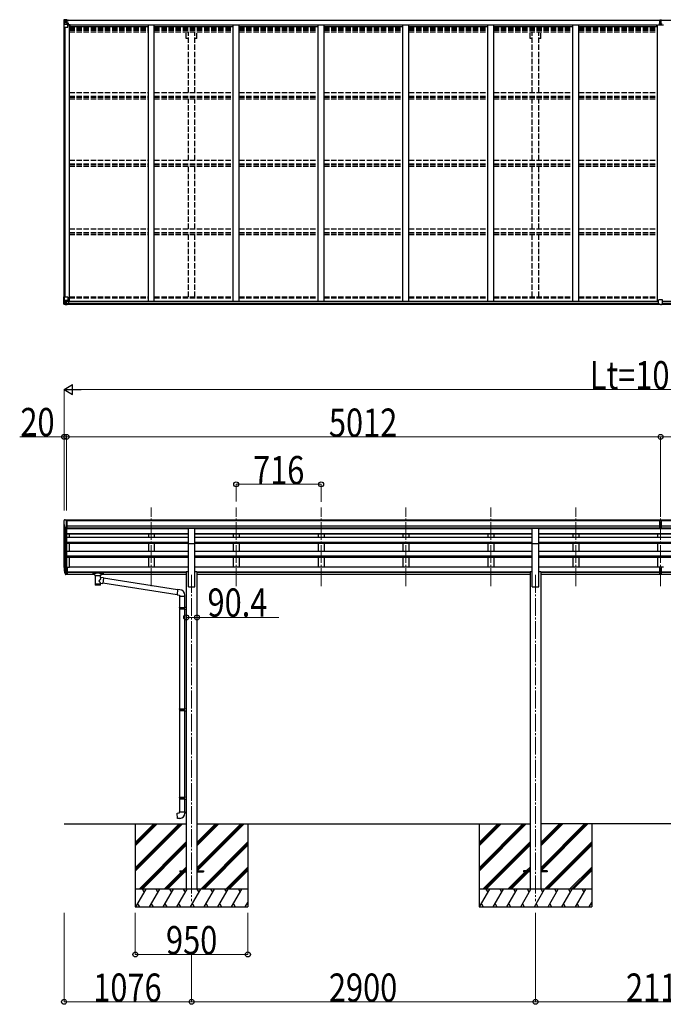
# Model space of a CAD drawing. Units: millimetres. Extents: x 0 to 79895, y 0 to 56430.
# Drawn here: x 9329 to 14758, y 42123 to 50426 of the extents above; entities that cross this region are included whole.
import ezdxf

# ---------------------------------------------------------------- set-up
doc = ezdxf.new("R2010")
doc.units = ezdxf.units.MM
doc.linetypes.add('YCENTER_1', pattern=[13, 10, -1, 1, -1])
doc.linetypes.add('YHIDDEN_1', pattern=[4, 3, -1])
for name, color, linetype, lineweight in [('YKK_12', 2, 'Continuous', 13), ('YKK_13', 4, 'Continuous', 30), ('YKK_A1', 4, 'Continuous', 30), ('YKK_D', 6, 'Continuous', 13)]:
    doc.layers.add(name, color=color, linetype=linetype, lineweight=lineweight)
doc.styles.add('text-b', font='extslim2.shx', dxfattribs={"width": 0.8, "bigfont": 'extfont2.shx'})

msp = doc.modelspace()

# ---------------------------------------------------------------- linework, layer by layer
at = {"layer": 'YKK_12', "linetype": 'YCENTER_1', "ltscale": 15}
for p, q in [((10439.5, 45650.4), (10439.5, 46312.9)), ((11155.5, 45650.4), (11155.5, 46312.9)), ((11871.5, 45650.4), (11871.5, 46312.9)), ((12587.5, 45650.4), (12587.5, 46312.9)), ((13303.5, 45650.4), (13303.5, 46312.9)), ((14019.5, 45650.4), (14019.5, 46312.9)), ((14735.5, 45650.4), (14735.5, 46312.9)), ((10779.5, 45744.2), (10779.5, 42994.2)), ((13679.5, 45744.2), (13679.5, 42994.2))]:
    msp.add_line(p, q, dxfattribs=at)
at = {"layer": 'YKK_13', "linetype": 'Continuous'}
for p, q in [((9701.5, 50423.8), (9701.5, 50423.7)), ((9701.5, 50423.7), (9701.5, 50363.1)), ((9702.4, 50424.8), (9711.5, 50425.3)), ((9702.4, 50424.8), (9702.4, 50424.8)), ((9702.4, 50424.7), (9702.4, 50424.8)), ((9711.4, 50425.1), (9703.4, 50424.7)), ((9704.3, 50423.7), (9704.3, 50423.6)), ((9704.3, 50363.1), (9704.3, 50423.6)), ((9704.9, 50389.9), (9709, 50402)), ((9708.3, 50420.3), (9705.5, 50423.9)), ((9709.1, 50416.8), (9711.5, 50416.8)), ((9709.1, 50403.3), (9709.1, 50416.8)), ((9711.5, 50403.2), (9709.1, 50403.3)), ((9711.5, 50425.3), (9723.5, 50426.1)), ((9723.5, 50425.9), (9711.5, 50425.2)), ((9711.5, 50416.8), (9723.5, 50416.8)), ((9711.5, 50403.3), (9723.5, 50403.3)), ((9711.5, 50403.2), (9711.5, 50403.3)), ((9714.1, 50410.6), (9714.1, 50411.5)), ((9714.1, 50411.5), (9715, 50411.5)), ((9715, 50410.6), (9714.1, 50410.6)), ((9716, 50412.5), (9716, 50413.5)), ((9716, 50413.5), (9716.9, 50413.5)), ((9716, 50408.7), (9716, 50409.6)), ((9716.9, 50408.7), (9716, 50408.7)), ((9716.9, 50413.5), (9716.9, 50412.5)), ((9716.9, 50409.6), (9716.9, 50408.7)), ((9717.9, 50411.5), (9718.9, 50411.5)), ((9718.9, 50410.6), (9717.9, 50410.6)), ((9718.9, 50411.5), (9718.9, 50410.6)), ((9722.5, 50416.8), (9723.5, 50416.8)), ((9730, 50426.4), (9723.5, 50426.1)), ((9723.5, 50400), (9723.5, 50426.1)), ((9723.5, 50425.2), (9730, 50425.6)), ((9725, 50420.3), (9723.5, 50420.3)), ((9725, 50416.8), (9723.5, 50416.8)), ((9725, 50403.3), (9723.5, 50403.3)), ((9724.3, 50399.7), (9734.6, 50398)), ((9724.3, 50399.1), (9724.3, 50399.7)), ((9730, 50425), (9725, 50425)), ((9725, 50425), (9725, 50399.6)), ((9730, 50424.6), (9725, 50424.6)), ((9725.5, 50420), (9725, 50420)), ((9729, 50415.1), (9725, 50415.1)), ((9729, 50406.8), (9725, 50406.8)), ((9725.1, 50418.7), (9729, 50418.7)), ((9733.5, 50421), (9725.5, 50421)), ((9725.5, 50421), (9725.5, 50419.1)), ((9733.5, 50421), (9725.5, 50421)), ((9725.5, 50420), (9733.5, 50420)), ((9725.5, 50418.9), (9725.5, 50419.1)), ((9725.5, 50419.1), (9725.5, 50419.1)), ((9735.5, 50419.1), (9725.5, 50419.1)), ((9740.5, 50419), (9725.5, 50418.9)), ((9725.5, 50418.9), (9725.5, 50418.9)), ((9729, 50398.9), (9729, 50418.9)), ((9730, 50425.6), (9730, 50426.4)), ((9730, 50425), (9730, 50425.6)), ((9730, 50425), (9730, 50424.6)), ((9730, 50424.6), (9730, 50423.8)), ((9733.5, 50420), (9733.5, 50421.8)), ((9735, 50424.3), (9735, 50423.8)), ((9735.3, 50424.3), (9735, 50424.3)), ((9735.3, 50424.3), (9737, 50423.8)), ((9735.5, 50420.8), (9740.5, 50420.8)), ((9735.5, 50419.1), (9735.5, 50420.8)), ((9735.5, 50419.1), (9741.5, 50419.2)), ((9735.5, 50419.1), (9735.5, 50419.1)), ((9740.5, 50421.8), (9740.5, 50420.8)), ((9740.5, 50420.8), (9741.5, 50420.8)), ((9741.5, 50420.8), (9741.5, 50421.8)), ((9741.5, 50420.8), (9741.5, 50419.2)), ((9741.5, 50419.1), (9741.5, 50419.2)), ((9701.5, 50363.1), (9704.3, 50363.1)), ((9704.3, 50363.1), (9734.5, 50363.1)), ((9704.9, 50389.9), (9711.5, 50389.7)), ((9711.5, 50389.7), (9735.5, 50389.7)), ((9734.6, 50397.4), (9724.3, 50399.1)), ((9734.6, 50398), (9734.6, 50397.4)), ((9734.9, 50398), (9739, 50397.9)), ((9735.5, 50364.1), (9735.5, 50397.1)), ((9739, 50396.2), (9735.5, 50396.2)), ((9740, 50386.1), (9735.5, 50386.1)), ((9756, 50382.7), (9735.5, 50382.7)), ((9739, 50397.9), (9739, 50396.2)), ((9740, 50397.9), (9739, 50397.9)), ((9739, 50396.2), (9740, 50396.2)), ((9740, 50382.7), (9740, 50397.9)), ((9701.5, 48088), (9734.5, 48088)), ((9701.5, 48027.2), (9701.5, 48088)), ((9704.3, 48088), (9704.3, 48027.4)), ((9735.5, 48087), (9735.5, 48053.9)), ((9702.4, 48026.3), (9702.4, 48026.2)), ((9702.4, 48026.2), (9711.5, 48025.7)), ((9711.4, 48025.9), (9703.4, 48026.3)), ((9704.3, 48027.3), (9704.3, 48027.4)), ((9704.9, 48061.1), (9711.5, 48061.3)), ((9704.9, 48061.1), (9709, 48049)), ((9708.3, 48030.7), (9705.5, 48027.1)), ((9711.5, 48047.8), (9709.1, 48047.7)), ((9709.1, 48047.7), (9709.1, 48034.3)), ((9709.1, 48034.3), (9711.5, 48034.2)), ((9711.5, 48061.3), (9735.5, 48061.3)), ((9711.5, 48047.8), (9711.5, 48047.8)), ((9723.5, 48047.8), (9711.5, 48047.8)), ((9711.5, 48034.2), (9723.5, 48034.2)), ((9723.5, 48025.1), (9711.5, 48025.9)), ((9711.5, 48025.7), (9730, 48024.6)), ((9714.1, 48039.5), (9714.1, 48040.4)), ((9714.1, 48040.4), (9715, 48040.4)), ((9715, 48039.5), (9714.1, 48039.5)), ((9716, 48042.4), (9716.9, 48042.4)), ((9716, 48041.4), (9716, 48042.4)), ((9716, 48037.6), (9716, 48038.5)), ((9716.9, 48037.6), (9716, 48037.6)), ((9716.9, 48042.4), (9716.9, 48041.4)), ((9716.9, 48038.5), (9716.9, 48037.6)), ((9717.9, 48040.4), (9718.9, 48040.4)), ((9718.9, 48039.5), (9717.9, 48039.5)), ((9718.9, 48040.4), (9718.9, 48039.5)), ((9723.5, 48051.7), (9730, 48051.7)), ((9723.5, 48051.7), (9723.5, 48025)), ((9734.6, 48053.6), (9724.3, 48051.9)), ((9724.3, 48051.9), (9724.3, 48051.7)), ((9727, 48051.7), (9734.6, 48053)), ((9730, 48051.7), (9739, 48051.7)), ((9740, 48030.5), (9730, 48030.5)), ((9730, 48024.6), (9730, 48030.5)), ((9739, 48029.9), (9730, 48029.9)), ((9734.6, 48053), (9734.6, 48053.6)), ((9740, 48050.8), (9740, 48030.6)), ((9740, 48030.6), (9740, 48030.5))]:
    msp.add_line(p, q, dxfattribs=at)
at = {"layer": 'YKK_13'}
for p, q in [((14729, 50425.5), (14733.8, 50425.8)), ((14729, 50422.5), (14729, 50425.5)), ((14734, 50422.8), (14729, 50422.5)), ((14729, 50421), (14729, 50422.5)), ((14730, 50420), (14734, 50420)), ((14730, 50418.2), (14730, 50420)), ((14730, 50418.2), (14734, 50418.1)), ((14730, 50414.6), (14730, 50418.2)), ((14730, 50414.6), (14734, 50414.5)), ((14730, 50406.4), (14730, 50414.6)), ((14730, 50406.4), (14734, 50406.3)), ((14730, 50394.5), (14730, 50406.4)), ((14733.8, 50425.8), (14735.5, 50425.9)), ((14735.5, 50422.9), (14734, 50422.8)), ((14734, 50420), (14734, 50422.8)), ((14734, 50420), (14734, 50409.3)), ((14734, 50409.3), (14737, 50409.3)), ((14734, 50402.3), (14734, 50409.3)), ((14734, 50402.3), (14737, 50402.3)), ((14734, 50392.6), (14734, 50402.3)), ((14735.5, 50425.9), (14742, 50425.5)), ((14735.5, 50425.9), (14735.5, 50422.9)), ((14742, 50422.5), (14735.5, 50422.9)), ((14737, 50420), (14741, 50420)), ((14737, 50420), (14737, 50409.3)), ((14737, 50418.1), (14741, 50418.1)), ((14737, 50414.5), (14741, 50414.5)), ((14737, 50402.3), (14737, 50409.3)), ((14737, 50406.3), (14741, 50406.3)), ((14737, 50392.6), (14737, 50402.3)), ((14741, 50418.1), (14741, 50420)), ((14741, 50414.5), (14741, 50418.1)), ((14741, 50406.3), (14741, 50414.5)), ((14741, 50394.5), (14741, 50406.3)), ((14742, 50425.5), (14742, 50422.5)), ((14742, 50421), (14742, 50422.5)), ((14727, 50394.5), (14734, 50394.5)), ((14727, 50394), (14727, 50394.5)), ((14734, 50394), (14727, 50394)), ((14727, 50393.1), (14727, 50394)), ((14727, 50393.1), (14734, 50393)), ((14727, 50392.6), (14727, 50393.1)), ((14734, 50392.5), (14727, 50392.6)), ((14727, 50381.7), (14727, 50392.6)), ((14734, 50392.6), (14737, 50392.6)), ((14734, 50385.5), (14734, 50392.6)), ((14734, 50385.5), (14737, 50385.5)), ((14734, 50385.5), (14734, 50381.7)), ((14737, 50394.5), (14744, 50394.5)), ((14744, 50394), (14737, 50394)), ((14737, 50393), (14744, 50393.1)), ((14737, 50385.5), (14737, 50392.6)), ((14744, 50392.6), (14737, 50392.5)), ((14737, 50385.5), (14737, 50381.7)), ((14744, 50394.5), (14744, 50394)), ((14744, 50393.1), (14744, 50394)), ((14744, 50393.1), (14744, 50392.6)), ((14744, 50381.7), (14744, 50392.6)), ((14719, 48029.7), (14719, 48062)), ((14719, 48029.7), (14719, 48029.7)), ((14751, 48063), (14720, 48063)), ((14729, 48028.9), (14720, 48029)), ((14729, 48023.9), (14729, 48028.9)), ((14735.5, 48023.5), (14729, 48023.9)), ((14735.5, 48023.5), (14742, 48023.9)), ((14742, 48028.9), (14751, 48029)), ((14742, 48023.9), (14742, 48028.9)), ((14752, 48029.7), (14752, 48062)), ((14752, 48029.7), (14752, 48029.7)), ((14719, 46209.7), (14737, 46209.9)), ((14719, 46201.9), (14719, 46209.7)), ((14719, 46201.9), (14729, 46201.9)), ((14729, 46138.2), (14729, 46203.6)), ((14735.5, 46201.1), (14729, 46201.5)), ((14729, 46199.9), (14742, 46199.9)), ((14742, 46201.4), (14735.5, 46201.1)), ((14737, 46209.9), (14752, 46209.7)), ((14742, 46138.2), (14742, 46203.5)), ((14742, 46201.9), (14752, 46202)), ((14752, 46202), (14752, 46209.7)), ((10752, 46140), (10807, 46140)), ((10752, 46008), (10752, 46140)), ((10807, 46008), (10807, 46140)), ((13652, 46140), (13707, 46140)), ((13652, 46008), (13652, 46140)), ((13707, 46008), (13707, 46140)), ((14729, 46158.4), (14735.5, 46158.2)), ((14732.2, 46157.2), (14729, 46157.3)), ((14729, 46139.3), (14735.5, 46138.9)), ((14735.5, 46137.8), (14729, 46138.2)), ((14735.5, 46157.1), (14732.2, 46157.2)), ((14735.5, 46158.2), (14742, 46158.4)), ((14738.7, 46157.2), (14735.5, 46157.1)), ((14735.5, 46138.9), (14742, 46139.3)), ((14742, 46138.2), (14735.5, 46137.8)), ((14742, 46157.3), (14738.7, 46157.2)), ((10752, 46008), (10807, 46008)), ((13652, 46008), (13707, 46008)), ((9705.9, 45783.4), (9716, 45764.3)), ((9717, 45765.5), (9707.3, 45783.9)), ((9708.4, 45766.6), (9716, 45749.1)), ((9723.5, 45764.8), (9718.3, 45764.8)), ((9723.5, 45762.8), (9718.6, 45762.8)), ((9723.5, 45809.5), (9723.5, 45747.6)), ((9730, 45809.5), (9723.5, 45809.5)), ((9730, 45771.2), (9723.5, 45771.2)), ((9730, 45765.8), (9723.5, 45765.8)), ((9730, 45809.5), (9730, 45748.4)), ((9945, 45762.9), (9945.1, 45763)), ((9945, 45762.7), (9945, 45762.9)), ((9945, 45762.7), (9945, 45751.9)), ((9945, 45762.5), (9945, 45761)), ((9945, 45751.9), (9945, 45751.7)), ((9945, 45751.7), (9945.1, 45751.6)), ((9945.1, 45763), (9945.2, 45763.1)), ((9945.1, 45751.6), (9945.2, 45751.5)), ((9945.2, 45763.1), (9945.3, 45763.2)), ((9945.2, 45751.5), (9945.3, 45751.5)), ((9945.3, 45763.2), (9945.4, 45763.2)), ((9945.3, 45751.5), (9945.4, 45751.4)), ((9945.4, 45763.2), (9945.7, 45763.3)), ((9945.4, 45751.4), (9945.7, 45751.3)), ((9945.7, 45763.3), (9946.2, 45763.3)), ((9945.7, 45751.3), (9946.2, 45751.3)), ((9946.2, 45763.3), (9946.7, 45763.4)), ((9946.2, 45751.3), (9946.7, 45751.3)), ((9946.7, 45763.4), (9947, 45763.4)), ((9946.7, 45751.3), (9947, 45751.3)), ((9947, 45763.4), (10030, 45763.4)), ((9947, 45761.2), (10030, 45761.2)), ((9947, 45751.3), (9961.5, 45751.3)), ((9961.5, 45744.5), (9961.5, 45754.7)), ((10015.5, 45744.5), (10015.5, 45754.7)), ((10015.5, 45751.3), (10030, 45751.3)), ((10030, 45763.4), (10030.3, 45763.4)), ((10030, 45751.3), (10030.3, 45751.3)), ((10030.3, 45763.4), (10030.8, 45763.3)), ((10030.3, 45751.3), (10030.8, 45751.3)), ((10030.8, 45763.3), (10031.3, 45763.3)), ((10030.8, 45751.3), (10031.3, 45751.4)), ((10031.3, 45763.3), (10031.6, 45763.2)), ((10031.3, 45751.4), (10031.6, 45751.4)), ((10031.6, 45763.2), (10031.8, 45763.1)), ((10031.6, 45751.4), (10031.8, 45751.5)), ((10031.8, 45763.1), (10031.9, 45763)), ((10031.8, 45751.5), (10031.9, 45751.7)), ((10031.9, 45763), (10032, 45762.8)), ((10031.9, 45751.7), (10032, 45751.9)), ((10032, 45762.8), (10032, 45762.7)), ((10032, 45762.7), (10032, 45751.9)), ((10032, 45751.9), (10032, 45751.9)), ((14729, 45771.2), (14729, 45808.6)), ((14729, 45771.2), (14742, 45771.2)), ((14729, 45748.9), (14729, 45771.2)), ((14729, 45765.8), (14742, 45765.8)), ((14729, 45750), (14735.5, 45749.6)), ((14735.5, 45749.6), (14742, 45750)), ((14742, 45771.2), (14742, 45808.6)), ((14742, 45748.9), (14742, 45771.2)), ((9723.5, 45747.6), (9718.6, 45747.6)), ((9730, 45748.4), (9723.5, 45748.4)), ((9961.5, 45744.5), (9961.5, 45744.2)), ((9961.5, 45744.2), (9961.7, 45743.2)), ((9961.7, 45743.2), (9962.2, 45742.3)), ((9962.2, 45742.3), (9963, 45741.5)), ((9963, 45741.5), (9964.2, 45740.7)), ((9964.2, 45740.7), (9965.6, 45740)), ((9965.6, 45740), (9965.5, 45659.7)), ((10011.4, 45740), (10011.6, 45740.1)), ((10011.4, 45722.4), (10011.4, 45740)), ((10036.6, 45718.5), (10011.4, 45722.4)), ((10011.4, 45659.7), (10011.4, 45676.3)), ((10011.4, 45676.1), (10029.6, 45673.2)), ((10011.6, 45740.1), (10013, 45740.8)), ((10013, 45740.8), (10014.1, 45741.7)), ((10014.1, 45741.7), (10014.8, 45742.5)), ((10014.8, 45742.5), (10015.3, 45743.4)), ((10015.3, 45743.4), (10015.5, 45744.3)), ((10036.6, 45718.5), (10029.6, 45673.2)), ((10656.5, 45577.8), (10029.8, 45675)), ((10660.2, 45619.7), (10036.3, 45716.5)), ((14735.5, 45748.5), (14729, 45748.9)), ((14742, 45748.9), (14735.5, 45748.5)), ((10660.3, 45621.7), (10656.3, 45575.9)), ((10681.2, 45619.9), (10660.3, 45621.7)), ((10656.3, 45575.9), (10676.3, 45574.1)), ((10676.3, 45574.1), (10676.3, 45564.1)), ((10676.3, 45564.1), (10722.3, 45564.1)), ((10678.3, 45564.1), (10678.3, 45470.1)), ((10720.3, 45564.1), (10720.3, 45472.7)), ((10722.3, 45564.1), (10722.3, 45575)), ((10676.3, 45468.1), (10677.3, 45470.1)), ((10676.3, 45468.1), (10720.3, 45468.1)), ((10676.3, 45468.1), (10676.3, 45460.1)), ((10676.3, 45460.1), (10720.3, 45460.1)), ((10676.3, 45460.1), (10677.3, 45458.1)), ((10677.3, 45470.1), (10720.3, 45470.1)), ((10677.3, 45458.1), (10720.3, 45458.1)), ((10678.3, 45458.1), (10678.3, 44613.9)), ((10715.8, 45468.1), (10715.4, 45470.1)), ((10715.8, 45460.1), (10715.4, 45458.1)), ((10715.8, 45468.1), (10715.8, 45460.1)), ((10718.3, 45472.6), (10734.3, 45473.1)), ((10718.3, 45470.6), (10718.3, 45472.6)), ((10718.3, 45470.6), (10720.3, 45470.6)), ((10718.3, 45457.6), (10720.3, 45457.6)), ((10718.3, 45455.6), (10718.3, 45457.6)), ((10718.3, 45455.6), (10734.3, 45455.2)), ((10720.3, 45457.6), (10720.3, 45470.6)), ((10720.3, 45455.6), (10720.3, 44616.5)), ((10734.3, 45473.1), (10734.3, 45455.2)), ((10676.3, 44611.9), (10677.3, 44613.9)), ((10676.3, 44611.9), (10720.3, 44611.9)), ((10676.3, 44611.9), (10676.3, 44603.9)), ((10676.3, 44603.9), (10720.3, 44603.9)), ((10676.3, 44603.9), (10677.3, 44601.9)), ((10677.3, 44613.9), (10720.3, 44613.9)), ((10677.3, 44601.9), (10720.3, 44601.9)), ((10678.3, 44601.9), (10678.3, 43868.8)), ((10715.8, 44611.9), (10715.4, 44613.9)), ((10715.8, 44603.9), (10715.4, 44601.9)), ((10715.8, 44611.9), (10715.8, 44603.9)), ((10718.3, 44616.4), (10734.3, 44616.9)), ((10718.3, 44614.4), (10718.3, 44616.4)), ((10718.3, 44614.4), (10720.3, 44614.4)), ((10718.3, 44601.4), (10720.3, 44601.4)), ((10718.3, 44599.4), (10718.3, 44601.4)), ((10718.3, 44599.4), (10734.3, 44599)), ((10720.3, 44601.4), (10720.3, 44614.4)), ((10720.3, 44599.4), (10720.3, 43871.3)), ((10734.3, 44616.9), (10734.3, 44599)), ((10676.3, 43866.8), (10677.3, 43868.8)), ((10676.3, 43866.8), (10720.3, 43866.8)), ((10676.3, 43866.8), (10676.3, 43858.8)), ((10676.3, 43858.8), (10720.3, 43858.8)), ((10676.3, 43858.8), (10677.3, 43856.8)), ((10677.3, 43868.8), (10720.3, 43868.8)), ((10677.3, 43856.8), (10720.3, 43856.8)), ((10678.3, 43856.8), (10678.3, 43746.8)), ((10715.8, 43866.8), (10715.4, 43868.8)), ((10715.8, 43858.8), (10715.4, 43856.8)), ((10715.8, 43866.8), (10715.8, 43858.8)), ((10718.3, 43871.3), (10734.3, 43871.7)), ((10718.3, 43869.3), (10718.3, 43871.3)), ((10718.3, 43869.3), (10720.3, 43869.3)), ((10718.3, 43856.3), (10720.3, 43856.3)), ((10718.3, 43854.3), (10718.3, 43856.3)), ((10718.3, 43854.3), (10734.3, 43853.8)), ((10720.3, 43856.3), (10720.3, 43869.3)), ((10720.3, 43854.2), (10720.3, 43746.8)), ((10734.3, 43871.7), (10734.3, 43853.8)), ((10656.3, 43735), (10676.3, 43736.8)), ((10660.3, 43689.2), (10656.3, 43735)), ((10681.2, 43691), (10660.3, 43689.2)), ((10676.3, 43746.8), (10722.3, 43746.8)), ((10676.3, 43736.8), (10676.3, 43746.8)), ((10722.3, 43746.8), (10722.3, 43735.9)), ((10679.5, 43248.7), (10679.5, 43239.7)), ((10679.5, 43248.7), (10734.3, 43248.7)), ((10679.5, 43239.7), (10734.3, 43239.7)), ((10824.7, 43248.7), (10879.5, 43248.7)), ((10824.7, 43239.7), (10879.5, 43239.7)), ((10879.5, 43248.7), (10879.5, 43239.7)), ((13579.5, 43248.7), (13579.5, 43239.7)), ((13634.3, 43248.7), (13579.5, 43248.7)), ((13634.3, 43239.7), (13579.5, 43239.7)), ((13779.5, 43248.7), (13724.7, 43248.7)), ((13779.5, 43239.7), (13724.7, 43239.7)), ((13779.5, 43248.7), (13779.5, 43239.7))]:
    msp.add_line(p, q, dxfattribs=at)
at = {"layer": 'YKK_13', "linetype": 'Continuous', "ltscale": 0.5}
for p, q in [((9701.5, 46200.5), (9701.5, 46199.9)), ((9708.4, 46209.3), (9704.3, 46203.5)), ((9711.5, 46209.9), (9709.1, 46209.8)), ((9711.5, 46209.9), (9730, 46209.9)), ((9723.5, 46136.9), (9723.5, 46209.9)), ((9730, 46209.9), (9740, 46209.8)), ((9730, 46137.9), (9730, 46209.9)), ((9740, 46208.3), (9740, 46209.8)), ((9715.8, 46138.7), (9706.6, 46154.8)), ((9723.5, 46136.9), (9718.3, 46137.2)), ((9730, 46137.9), (9723.5, 46137.9))]:
    msp.add_line(p, q, dxfattribs=at)
at = {"layer": 'YKK_13', "linetype": 'Continuous'}
for centre in [(9716.5, 50411.1), (9716.5, 48040)]:
    msp.add_circle(centre, 5.3, dxfattribs=at)
for centre, radius, start, end in [((9702.5, 50423.8), 0.999, 93.4424, 179.95083), ((9702.5, 50423.8), 1, 93.50017, 180.00079), ((9702.5, 50423.7), 0.999, 93.4424, 179.95083), ((9703.6, 50437.4), 12.7, 269.24466, 275.10311), ((9705.6, 50423.8), 1.28, 131.17831, 182.45895), ((9715, 50412.5), 0.96, 270, 0), ((9715, 50409.6), 0.96, 0, 90), ((9717.9, 50412.5), 0.96, 180, 270), ((9717.9, 50409.6), 0.96, 90, 180), ((9724.4, 50400.6), 0.937, 182.32209, 263.26766), ((9724.4, 50400), 0.937, 182.32209, 263.26766), ((9725.5, 50421.5), 0.5, 180.00109, 270.00109), ((9725.5, 50421.5), 0.5, 179.99802, 269.99691), ((9725.5, 50418.6), 0.5, 90.52895, 180.04464), ((9725.5, 50418.4), 0.513, 91.88028, 181.04707), ((9740.6, 50426.7), 7.69, 268.96999, 276.43426), ((9734.5, 50364.1), 1, 270, 0), ((9734.5, 50397.1), 0.937, 2.32209, 83.26766), ((9734.5, 50396.5), 0.937, 2.32209, 83.26766), ((9734.5, 48087), 1, 0, 90), ((9702.5, 48027.3), 0.999, 180.04917, 266.5576), ((9702.5, 48027.2), 0.999, 180.04917, 266.5576), ((9702.5, 48027.2), 1, 179.99921, 266.49983), ((9703.6, 48013.6), 12.7, 84.89689, 90.75534), ((9705.6, 48027.2), 1.28, 177.54105, 228.82169), ((9715, 48041.4), 0.96, 270, 0), ((9715, 48038.5), 0.96, 0, 90), ((9717.9, 48041.4), 0.96, 180, 270), ((9717.9, 48038.5), 0.96, 90, 180), ((9724.4, 48051), 0.937, 96.73234, 129.06602), ((9734.5, 48054.5), 0.937, 276.73234, 357.67791), ((9734.5, 48053.9), 0.937, 276.73234, 357.67791)]:
    msp.add_arc(centre, radius, start, end, dxfattribs=at)
at = {"layer": 'YKK_13'}
for centre, radius, start, end in [((14730, 50421), 1, 180, 270), ((14741, 50421), 1, 270, 0), ((14720, 48062), 1, 90, 180), ((14751, 48062), 1, 0, 90), ((9792.1, 45805.6), 89.1, 174.49576, 194.41188), ((9791.4, 45809.9), 88.1, 177.22392, 197.21071), ((9836.7, 45802.7), 133.2, 183.27987, 195.71302), ((9718.6, 45765.8), 3, 210, 270), ((9718.3, 45766.3), 1.5, 210, 270), ((9718.6, 45750.6), 3, 210, 270), ((10677.3, 45575), 45, 0, 85), ((10677.3, 43735.9), 45, 275, 0)]:
    msp.add_arc(centre, radius, start, end, dxfattribs=at)
at = {"layer": 'YKK_13', "linetype": 'Continuous', "ltscale": 0.5}
for centre, radius, start, end in [((9704.5, 46200.5), 3, 93, 180), ((9903.5, 46199.9), 202, 180, 192.90261), ((9709.2, 46208.8), 1, 93.5, 145), ((9718.4, 46140.2), 3, 210, 266.5)]:
    msp.add_arc(centre, radius, start, end, dxfattribs=at)
at = {"layer": 'YKK_13', "linetype": 'Continuous', "extrusion": (0, 0, -1)}
for centre, major_axis, ratio, start_param, end_param in [((9903.4, 50437.1), (201, 12.4), 0.060933, 3.14534, 3.145839), ((9704.4, 50424.8), (2, 0.12), 0.060933, 2.071256, 3.14534), ((9704.6, 50421.7), (-0.02, 3), 0.466854, 0.125683, 0.759696), ((9706.3, 50416.7), (0.03, 5), 0.573921, 0.767272, 1.551125), ((9707.7, 50403.3), (0, 3), 0.468246, 1.577288, 2.012794), ((9629.7, 50416.8), (81.7, 0), 0.061163, 6.282413, 6.283185), ((9705.6, 50392.3), (0.85, 2.32), 0.403757, 3.00878, 3.974439)]:
    msp.add_ellipse(centre, major_axis=major_axis, ratio=ratio, start_param=start_param, end_param=end_param, dxfattribs=at)
at = {"layer": 'YKK_13'}
for centre, major_axis, ratio, start_param, end_param in [((14734, 50422.8), (0.18, -2.99), 0.008711, 3.141593, 4.711324), ((14562.1, 50412.3), (171.9, 10.5), 0.017422, 6.282119, 6.283185), ((14720, 48029.7), (1, -0.012), 0.707053, 3.204482, 4.721114), ((14760, 46199.6), (24.6, -1.5), 0.121868, 3.142224, 3.149103), ((9988.5, 45754.7), (27, 0), 0.122176, 0, 3.141593), ((9988.5, 45672.1), (22.9, 0), 0.122865, 3.141593, 6.283185), ((9999.5, 45744.5), (16, 0), 0.361356, 6.263698, 6.283185)]:
    msp.add_ellipse(centre, major_axis=major_axis, ratio=ratio, start_param=start_param, end_param=end_param, dxfattribs=at)
at = {"layer": 'YKK_13', "linetype": 'Continuous'}
for centre, major_axis, ratio, start_param, end_param in [((9704.4, 48026.2), (2, -0.12), 0.060933, 2.071256, 3.14534), ((9903.4, 48013.9), (201, -12.4), 0.060933, 3.14534, 3.145839), ((9705.6, 48058.7), (0.85, -2.32), 0.403757, 3.00878, 3.974439), ((9704.6, 48029.3), (-0.02, -3), 0.466854, 0.125683, 0.759696), ((9706.3, 48034.3), (0.03, -5), 0.573921, 0.767272, 1.551125), ((9707.7, 48047.7), (0, -3), 0.468246, 1.577288, 2.012794), ((9629.7, 48034.2), (81.7, 0), 0.061163, 6.282413, 6.283185), ((9739, 48050.8), (1, -0.021), 0.906239, 0.018705, 1.589501), ((9739, 48030.6), (1, 0.012), 0.707053, 4.703664, 6.124411)]:
    msp.add_ellipse(centre, major_axis=major_axis, ratio=ratio, start_param=start_param, end_param=end_param, dxfattribs=at)
at = {"layer": 'YKK_13', "extrusion": (0, 0, -1)}
for centre, major_axis, ratio, start_param, end_param in [((14751, 48029.7), (-1, -0.012), 0.707053, 3.204482, 4.721114), ((9947, 45761), (2, 0), 0.109601, 3.141593, 4.712389), ((10030, 45761), (2, 0), 0.109601, 4.712389, 6.283185), ((9988.5, 45739.5), (-22.9, 0.4), 0.072511, 4.711586, 6.282382), ((9988.5, 45737.9), (-22.9, 0.4), 0.072511, 4.711586, 6.282382), ((9988.5, 45739.5), (22.9, 0.4), 0.07247, 0.000809, 1.571605), ((9988.5, 45737.9), (22.9, 0.4), 0.07247, 0.000809, 1.571605), ((9988.5, 45695.9), (-22.8, -26.6), 0.234429, 3.156333, 4.597638), ((9991, 45698.5), (20.3, -22.2), 0.045535, 4.975651, 6.24419), ((9988.5, 45659.7), (22.9, 0), 0.101955, 6.282972, 9.424821)]:
    msp.add_ellipse(centre, major_axis=major_axis, ratio=ratio, start_param=start_param, end_param=end_param, dxfattribs=at)
at = {"layer": 'YKK_A1'}
for p, q in [((9725, 50423.8), (14729, 50423.8)), ((9725, 50421.8), (14729, 50421.8)), ((14733.9, 50423.8), (14734, 50423.8)), ((14742, 50423.8), (19746, 50423.8)), ((14742, 50421.8), (19746, 50421.8)), ((9703.5, 48088), (9703.5, 50363.1)), ((9712.5, 48088), (9712.5, 50363.1)), ((9713.2, 48088), (9713.2, 50363.1)), ((9735.5, 50382.1), (9748.5, 50382.1)), ((9748.5, 48051.6), (9748.5, 50382.1)), ((9748.5, 50368.5), (10414.5, 50368.5)), ((9756, 50383.6), (14703, 50383.6)), ((9756, 50368.5), (9756, 50383.6)), ((10414.5, 50381.7), (10464.5, 50381.7)), ((10414.5, 48051.6), (10414.5, 50381.7)), ((10464.5, 48051.6), (10464.5, 50381.7)), ((10464.5, 50368.5), (11130.5, 50368.5)), ((11130.5, 50381.7), (11180.5, 50381.7)), ((11130.5, 48051.6), (11130.5, 50381.7)), ((11180.5, 48051.6), (11180.5, 50381.7)), ((11180.5, 50368.5), (11846.5, 50368.5)), ((11846.5, 50381.7), (11896.5, 50381.7)), ((11846.5, 48051.6), (11846.5, 50381.7)), ((11896.5, 48051.6), (11896.5, 50381.7)), ((11896.5, 50368.5), (12562.5, 50368.5)), ((12562.5, 50381.7), (12612.5, 50381.7)), ((12562.5, 48051.6), (12562.5, 50381.7)), ((12612.5, 48051.6), (12612.5, 50381.7)), ((12612.5, 50368.5), (13278.5, 50368.5)), ((13278.5, 50381.7), (13328.5, 50381.7)), ((13278.5, 48051.6), (13278.5, 50381.7)), ((13328.5, 48051.6), (13328.5, 50381.7)), ((13328.5, 50368.5), (13994.5, 50368.5)), ((13994.5, 50381.7), (14044.5, 50381.7)), ((13994.5, 48051.6), (13994.5, 50381.7)), ((14044.5, 48051.6), (14044.5, 50381.7)), ((14044.5, 50368.5), (14710.5, 50368.5)), ((14703, 50368.5), (14703, 50383.6)), ((14710.5, 48051.6), (14710.5, 50381.7)), ((14710.5, 50381.7), (14760.5, 50381.7)), ((9730, 48026.2), (14729, 48026.2)), ((9739.4, 48051.6), (14719, 48051.6)), ((9740, 48049.2), (14719, 48049.2)), ((9740, 48033.6), (14719, 48033.6)), ((14742, 48026.2), (19741, 48026.2)), ((14752, 48051.6), (19731.5, 48051.6)), ((14752, 48049.2), (19731, 48049.2)), ((14752, 48033.6), (19731, 48033.6)), ((9703.5, 45807.3), (9703.5, 46171.6)), ((9730, 46208.3), (14719, 46208.3)), ((9730, 46203), (14719, 46203)), ((14742, 46203), (14742, 46203)), ((14752, 46208.3), (19741, 46208.3)), ((14752, 46203), (19741, 46203)), ((9707.7, 46152.8), (9707.7, 45783)), ((9717.5, 46137.4), (9717.5, 45765)), ((9723.5, 46136.9), (10752, 46136.9)), ((9723.5, 46136.9), (9723.5, 45809.5)), ((9723.5, 46094.7), (10752, 46094.7)), ((9723.5, 46093.3), (10752, 46093.3)), ((9723.5, 46089.6), (10752, 46089.6)), ((9730, 46159.4), (14729, 46159.4)), ((9730, 46141.8), (14729, 46141.8)), ((10752, 46139.4), (9730, 46139.4)), ((9748.5, 46062.4), (9748.5, 46089.6)), ((10414.5, 46139.4), (10414.5, 46136.9)), ((10414.5, 46089.6), (10414.5, 46062.4)), ((10464.5, 46139.4), (10464.5, 46136.9)), ((10464.5, 46089.6), (10464.5, 46062.4)), ((10807, 46139.4), (13652, 46139.4)), ((10807, 46136.9), (13652, 46136.9)), ((10807, 46094.7), (13652, 46094.7)), ((10807, 46093.3), (13652, 46093.3)), ((10807, 46089.6), (13652, 46089.6)), ((11130.5, 46139.4), (11130.5, 46136.9)), ((11130.5, 46089.6), (11130.5, 46062.4)), ((11180.5, 46139.4), (11180.5, 46136.9)), ((11180.5, 46089.6), (11180.5, 46062.4)), ((11846.5, 46139.4), (11846.5, 46136.9)), ((11846.5, 46089.6), (11846.5, 46062.4)), ((11896.5, 46139.4), (11896.5, 46136.9)), ((11896.5, 46089.6), (11896.5, 46062.4)), ((12562.5, 46139.4), (12562.5, 46136.9)), ((12562.5, 46089.6), (12562.5, 46062.4)), ((12612.5, 46139.4), (12612.5, 46136.9)), ((12612.5, 46089.6), (12612.5, 46062.4)), ((13278.5, 46139.4), (13278.5, 46136.9)), ((13278.5, 46089.6), (13278.5, 46062.4)), ((13328.5, 46139.4), (13328.5, 46136.9)), ((13328.5, 46089.6), (13328.5, 46062.4)), ((13707, 46139.3), (14729, 46139.3)), ((13707, 46136.9), (14735.5, 46136.9)), ((13707, 46094.7), (14735.5, 46094.7)), ((13707, 46093.3), (14735.5, 46093.3)), ((13707, 46089.6), (14735.5, 46089.6)), ((13994.5, 46139.4), (13994.5, 46136.9)), ((13994.5, 46089.6), (13994.5, 46062.4)), ((14044.5, 46139.4), (14044.5, 46136.9)), ((14044.5, 46089.6), (14044.5, 46062.4)), ((14710.5, 46139.4), (14710.5, 46136.9)), ((14710.5, 46089.6), (14710.5, 46062.4)), ((14735.5, 46136.9), (15764, 46136.9)), ((14735.5, 46094.7), (15764, 46094.7)), ((14735.5, 46093.3), (15764, 46093.3)), ((14735.5, 46089.6), (15764, 46089.6)), ((14742, 46159.4), (19741, 46159.4)), ((14742, 46141.8), (19741, 46141.8)), ((15764, 46139.4), (14742, 46139.4)), ((9723.5, 46062.4), (10752, 46062.4)), ((9723.5, 46021.7), (10752, 46021.7)), ((9723.5, 46020.2), (10752, 46020.2)), ((9723.5, 46013.4), (10752, 46013.4)), ((9748.5, 45943.9), (9748.5, 46013.4)), ((10414.5, 46013.4), (10414.5, 45943.9)), ((10464.5, 46013.4), (10464.5, 45943.9)), ((10752, 45644.2), (10752, 46008.1)), ((10807, 46062.4), (13652, 46062.4)), ((10807, 46021.7), (13652, 46021.7)), ((10807, 46020.2), (13652, 46020.2)), ((10807, 46013.4), (13652, 46013.4)), ((10807, 45644.2), (10807, 46008.1)), ((11130.5, 46013.4), (11130.5, 45943.9)), ((11180.5, 46013.4), (11180.5, 45943.9)), ((11846.5, 46013.4), (11846.5, 45943.9)), ((11896.5, 46013.4), (11896.5, 45943.9)), ((12562.5, 46013.4), (12562.5, 45943.9)), ((12612.5, 46013.4), (12612.5, 45943.9)), ((13278.5, 46013.4), (13278.5, 45943.9)), ((13328.5, 46013.4), (13328.5, 45943.9)), ((13652, 45644.2), (13652, 46008.1)), ((13707, 46062.4), (14735.5, 46062.4)), ((13707, 46021.7), (14735.5, 46021.7)), ((13707, 46020.2), (14735.5, 46020.2)), ((13707, 46013.4), (14735.5, 46013.4)), ((13707, 45644.2), (13707, 46008.1)), ((13994.5, 46013.4), (13994.5, 45943.9)), ((14044.5, 46013.4), (14044.5, 45943.9)), ((14710.5, 46013.4), (14710.5, 45943.9)), ((14735.5, 46062.4), (15764, 46062.4)), ((14735.5, 46021.7), (15764, 46021.7)), ((14735.5, 46020.2), (15764, 46020.2)), ((14735.5, 46013.4), (15764, 46013.4)), ((9723.5, 45943.9), (10752, 45943.9)), ((10807, 45943.9), (13652, 45943.9)), ((13707, 45943.9), (14735.5, 45943.9)), ((14735.5, 45943.9), (15764, 45943.9)), ((9723.5, 45904.6), (10752, 45904.6)), ((9723.5, 45903.1), (10752, 45903.1)), ((9723.5, 45893.6), (10752, 45893.6)), ((9748.5, 45808.6), (9748.5, 45893.6)), ((10414.5, 45893.6), (10414.5, 45808.6)), ((10464.5, 45893.6), (10464.5, 45808.6)), ((10807, 45904.6), (13652, 45904.6)), ((10807, 45903.1), (13652, 45903.1)), ((10807, 45893.6), (13652, 45893.6)), ((11130.5, 45893.6), (11130.5, 45808.6)), ((11180.5, 45893.6), (11180.5, 45808.6)), ((11846.5, 45893.6), (11846.5, 45808.6)), ((11896.5, 45893.6), (11896.5, 45808.6)), ((12562.5, 45893.6), (12562.5, 45808.6)), ((12612.5, 45893.6), (12612.5, 45808.6)), ((13278.5, 45893.6), (13278.5, 45808.6)), ((13328.5, 45893.6), (13328.5, 45808.6)), ((13707, 45904.6), (14735.5, 45904.6)), ((13707, 45903.1), (14735.5, 45903.1)), ((13707, 45893.6), (14735.5, 45893.6)), ((13994.5, 45893.6), (13994.5, 45808.6)), ((14044.5, 45893.6), (14044.5, 45808.6)), ((14710.5, 45893.6), (14710.5, 45808.6)), ((14735.5, 45904.6), (15764, 45904.6)), ((14735.5, 45903.1), (15764, 45903.1)), ((14735.5, 45893.6), (15764, 45893.6)), ((9730, 45808.6), (9748.5, 45808.6)), ((9730, 45769.1), (10734.3, 45769.1)), ((9730, 45767.8), (10734.3, 45767.8)), ((9730, 45750.6), (9961.5, 45750.6)), ((9748.5, 45813.4), (10414.5, 45813.4)), ((10015.5, 45750.6), (10734.3, 45750.6)), ((10464.5, 45808.6), (10414.5, 45808.6)), ((10464.5, 45813.4), (10752, 45813.4)), ((10734.3, 45774.2), (10734.3, 43094.2)), ((10734.3, 45774.2), (10752, 45774.2)), ((10807, 45813.4), (11130.5, 45813.4)), ((10807, 45774.2), (10824.7, 45774.2)), ((10824.7, 45774.2), (10824.7, 43094.2)), ((10824.7, 45769.1), (13634.3, 45769.1)), ((10824.7, 45767.8), (13634.3, 45767.8)), ((10824.7, 45750.6), (13634.3, 45750.6)), ((11180.5, 45808.6), (11130.5, 45808.6)), ((11180.5, 45813.4), (11846.5, 45813.4)), ((11896.5, 45808.6), (11846.5, 45808.6)), ((11896.5, 45813.4), (12562.5, 45813.4)), ((12612.5, 45808.6), (12562.5, 45808.6)), ((12612.5, 45813.4), (13278.5, 45813.4)), ((13328.5, 45808.6), (13278.5, 45808.6)), ((13328.5, 45813.4), (13652, 45813.4)), ((13634.3, 45774.2), (13652, 45774.2)), ((13634.3, 45774.2), (13634.3, 43094.2)), ((13707, 45813.4), (13994.5, 45813.4)), ((13707, 45774.2), (13724.7, 45774.2)), ((13724.7, 45774.2), (13724.7, 43094.2)), ((13724.7, 45769.1), (14729, 45769.1)), ((13724.7, 45767.8), (14729, 45767.8)), ((13724.7, 45750.6), (14729, 45750.6)), ((14044.5, 45808.6), (13994.5, 45808.6)), ((14044.5, 45813.4), (14710.5, 45813.4)), ((14729, 45808.6), (14710.5, 45808.6)), ((14760.5, 45808.6), (14710.5, 45808.6)), ((14742, 45769.1), (15746.3, 45769.1)), ((14742, 45767.8), (15746.3, 45767.8)), ((14742, 45750.6), (14973.5, 45750.6)), ((10752, 45644.2), (10807, 45644.2)), ((13652, 45644.2), (13707, 45644.2)), ((9703.5, 43644.2), (10734.3, 43644.2)), ((10304.5, 43644.2), (10304.5, 42944.2)), ((10824.7, 43644.2), (13634.3, 43644.2)), ((11254.5, 43644.2), (11254.5, 42944.2)), ((13204.5, 43644.2), (13204.5, 42944.2)), ((15746.3, 43644.2), (13724.7, 43644.2)), ((14154.5, 43644.2), (14154.5, 42944.2))]:
    msp.add_line(p, q, dxfattribs=at)
at = {"layer": 'YKK_A1', "linetype": 'YHIDDEN_1', "ltscale": 15}
for p, q in [((9748.5, 50359.1), (10414.5, 50359.1)), ((9748.5, 50352), (10414.5, 50352)), ((9748.5, 50348.3), (10414.5, 50348.3)), ((9748.5, 50336.9), (10414.5, 50336.9)), ((9748.5, 50324.1), (10414.5, 50324.1)), ((10464.5, 50359.1), (11130.5, 50359.1)), ((10464.5, 50352), (11130.5, 50352)), ((10464.5, 50348.3), (11130.5, 50348.3)), ((10464.5, 50336.9), (11130.5, 50336.9)), ((10464.5, 50324.1), (11130.5, 50324.1)), ((10734.3, 50267.8), (10734.3, 50324.1)), ((10752, 49811.7), (10752, 50324.1)), ((10807, 49811.7), (10807, 50324.1)), ((10824.7, 50267.8), (10824.7, 50324.1)), ((11180.5, 50359.1), (11846.5, 50359.1)), ((11180.5, 50352), (11846.5, 50352)), ((11180.5, 50348.3), (11846.5, 50348.3)), ((11180.5, 50336.9), (11846.5, 50336.9)), ((11180.5, 50324.1), (11846.5, 50324.1)), ((11896.5, 50359.1), (12562.5, 50359.1)), ((11896.5, 50352), (12562.5, 50352)), ((11896.5, 50348.3), (12562.5, 50348.3)), ((11896.5, 50336.9), (12562.5, 50336.9)), ((11896.5, 50324.1), (12562.5, 50324.1)), ((12612.5, 50359.1), (13278.5, 50359.1)), ((12612.5, 50352), (13278.5, 50352)), ((12612.5, 50348.3), (13278.5, 50348.3)), ((12612.5, 50336.9), (13278.5, 50336.9)), ((12612.5, 50324.1), (13278.5, 50324.1)), ((13328.5, 50359.1), (13994.5, 50359.1)), ((13328.5, 50352), (13994.5, 50352)), ((13328.5, 50348.3), (13994.5, 50348.3)), ((13328.5, 50336.9), (13994.5, 50336.9)), ((13328.5, 50324.1), (13994.5, 50324.1)), ((13634.3, 50267.8), (13634.3, 50324.1)), ((13652, 49811.7), (13652, 50324.1)), ((13707, 49811.7), (13707, 50324.1)), ((13724.7, 50267.8), (13724.7, 50324.1)), ((14044.5, 50359.1), (14710.5, 50359.1)), ((14044.5, 50352), (14710.5, 50352)), ((14044.5, 50348.3), (14710.5, 50348.3)), ((14044.5, 50336.9), (14710.5, 50336.9)), ((14044.5, 50324.1), (14710.5, 50324.1)), ((10752, 50267.8), (10734.3, 50267.8)), ((10824.7, 50267.8), (10807, 50267.8)), ((13652, 50267.8), (13634.3, 50267.8)), ((13724.7, 50267.8), (13707, 50267.8)), ((9748.5, 49811.7), (10414.5, 49811.7)), ((9748.5, 49782.7), (10414.5, 49782.7)), ((9748.5, 49772.7), (10414.5, 49772.7)), ((9748.5, 49759.9), (10414.5, 49759.9)), ((10464.5, 49811.7), (11130.5, 49811.7)), ((10464.5, 49782.7), (11130.5, 49782.7)), ((10464.5, 49772.7), (11130.5, 49772.7)), ((10464.5, 49759.9), (11130.5, 49759.9)), ((10752, 49240.7), (10752, 49759.9)), ((10807, 49240.7), (10807, 49759.9)), ((11180.5, 49811.7), (11846.5, 49811.7)), ((11180.5, 49782.7), (11846.5, 49782.7)), ((11180.5, 49772.7), (11846.5, 49772.7)), ((11180.5, 49759.9), (11846.5, 49759.9)), ((11896.5, 49811.7), (12562.5, 49811.7)), ((11896.5, 49782.7), (12562.5, 49782.7)), ((11896.5, 49772.7), (12562.5, 49772.7)), ((11896.5, 49759.9), (12562.5, 49759.9)), ((12612.5, 49811.7), (13278.5, 49811.7)), ((12612.5, 49782.7), (13278.5, 49782.7)), ((12612.5, 49772.7), (13278.5, 49772.7)), ((12612.5, 49759.9), (13278.5, 49759.9)), ((13328.5, 49811.7), (13994.5, 49811.7)), ((13328.5, 49782.7), (13994.5, 49782.7)), ((13328.5, 49772.7), (13994.5, 49772.7)), ((13328.5, 49759.9), (13994.5, 49759.9)), ((13652, 49240.7), (13652, 49759.9)), ((13707, 49240.7), (13707, 49759.9)), ((14044.5, 49811.7), (14710.5, 49811.7)), ((14044.5, 49782.7), (14710.5, 49782.7)), ((14044.5, 49772.7), (14710.5, 49772.7)), ((14044.5, 49759.9), (14710.5, 49759.9)), ((9748.5, 49240.7), (10414.5, 49240.7)), ((10464.5, 49240.7), (11130.5, 49240.7)), ((11180.5, 49240.7), (11846.5, 49240.7)), ((11896.5, 49240.7), (12562.5, 49240.7)), ((12612.5, 49240.7), (13278.5, 49240.7)), ((13328.5, 49240.7), (13994.5, 49240.7)), ((14044.5, 49240.7), (14710.5, 49240.7)), ((9748.5, 49211.3), (10414.5, 49211.3)), ((9748.5, 49204.1), (10414.5, 49204.1)), ((9748.5, 49191.2), (10414.5, 49191.2)), ((10464.5, 49211.3), (11130.5, 49211.3)), ((10464.5, 49204.1), (11130.5, 49204.1)), ((10464.5, 49191.2), (11130.5, 49191.2)), ((10752, 48661.5), (10752, 49191.2)), ((10807, 48661.5), (10807, 49191.2)), ((11180.5, 49211.3), (11846.5, 49211.3)), ((11180.5, 49204.1), (11846.5, 49204.1)), ((11180.5, 49191.2), (11846.5, 49191.2)), ((11896.5, 49211.3), (12562.5, 49211.3)), ((11896.5, 49204.1), (12562.5, 49204.1)), ((11896.5, 49191.2), (12562.5, 49191.2)), ((12612.5, 49211.3), (13278.5, 49211.3)), ((12612.5, 49204.1), (13278.5, 49204.1)), ((12612.5, 49191.2), (13278.5, 49191.2)), ((13328.5, 49211.3), (13994.5, 49211.3)), ((13328.5, 49204.1), (13994.5, 49204.1)), ((13328.5, 49191.2), (13994.5, 49191.2)), ((13652, 48661.5), (13652, 49191.2)), ((13707, 48661.5), (13707, 49191.2)), ((14044.5, 49211.3), (14710.5, 49211.3)), ((14044.5, 49204.1), (14710.5, 49204.1)), ((14044.5, 49191.2), (14710.5, 49191.2)), ((9748.5, 48661.5), (10414.5, 48661.5)), ((10464.5, 48661.5), (11130.5, 48661.5)), ((11180.5, 48661.5), (11846.5, 48661.5)), ((11896.5, 48661.5), (12562.5, 48661.5)), ((12612.5, 48661.5), (13278.5, 48661.5)), ((13328.5, 48661.5), (13994.5, 48661.5)), ((14044.5, 48661.5), (14710.5, 48661.5)), ((9748.5, 48631.7), (10414.5, 48631.7)), ((9748.5, 48627.9), (10414.5, 48627.9)), ((9748.5, 48614.9), (10414.5, 48614.9)), ((10464.5, 48631.7), (11130.5, 48631.7)), ((10464.5, 48627.9), (11130.5, 48627.9)), ((10464.5, 48614.9), (11130.5, 48614.9)), ((10752, 48088.8), (10752, 48614.9)), ((10807, 48088.8), (10807, 48614.9)), ((11180.5, 48631.7), (11846.5, 48631.7)), ((11180.5, 48627.9), (11846.5, 48627.9)), ((11180.5, 48614.9), (11846.5, 48614.9)), ((11896.5, 48631.7), (12562.5, 48631.7)), ((11896.5, 48627.9), (12562.5, 48627.9)), ((11896.5, 48614.9), (12562.5, 48614.9)), ((12612.5, 48631.7), (13278.5, 48631.7)), ((12612.5, 48627.9), (13278.5, 48627.9)), ((12612.5, 48614.9), (13278.5, 48614.9)), ((13328.5, 48631.7), (13994.5, 48631.7)), ((13328.5, 48627.9), (13994.5, 48627.9)), ((13328.5, 48614.9), (13994.5, 48614.9)), ((13652, 48088.8), (13652, 48614.9)), ((13707, 48088.8), (13707, 48614.9)), ((14044.5, 48631.7), (14710.5, 48631.7)), ((14044.5, 48627.9), (14710.5, 48627.9)), ((14044.5, 48614.9), (14710.5, 48614.9)), ((9748.5, 48088.8), (10414.5, 48088.8)), ((9748.5, 48079.7), (10414.5, 48079.7)), ((10464.5, 48088.8), (11130.5, 48088.8)), ((10464.5, 48079.7), (11130.5, 48079.7)), ((11180.5, 48088.8), (11846.5, 48088.8)), ((11180.5, 48079.7), (11846.5, 48079.7)), ((11896.5, 48088.8), (12562.5, 48088.8)), ((11896.5, 48079.7), (12562.5, 48079.7)), ((12612.5, 48088.8), (13278.5, 48088.8)), ((12612.5, 48079.7), (13278.5, 48079.7)), ((13328.5, 48088.8), (13994.5, 48088.8)), ((13328.5, 48079.7), (13994.5, 48079.7)), ((14044.5, 48088.8), (14710.5, 48088.8)), ((14044.5, 48079.7), (14710.5, 48079.7))]:
    msp.add_line(p, q, dxfattribs=at)
at = {"layer": 'YKK_A1', "linetype": 'Continuous'}
for p, q in [((10304.5, 43275), (10673.6, 43644.2)), ((10304.5, 43260.9), (10687.8, 43644.2)), ((10304.5, 43246.7), (10701.9, 43644.2)), ((10304.5, 43458.9), (10489.8, 43644.2)), ((10304.5, 43473), (10475.7, 43644.2)), ((10304.5, 43487.1), (10461.5, 43644.2)), ((10824.7, 43274.7), (11194.1, 43644.2)), ((10824.7, 43260.6), (11208.3, 43644.2)), ((10824.7, 43458.6), (11010.3, 43644.2)), ((10824.7, 43472.7), (10996.2, 43644.2)), ((10824.7, 43486.8), (10982, 43644.2)), ((10826.9, 43248.7), (11222.4, 43644.2)), ((13204.5, 43275), (13573.6, 43644.2)), ((13204.5, 43260.9), (13587.8, 43644.2)), ((13204.5, 43246.7), (13601.9, 43644.2)), ((13204.5, 43458.9), (13389.8, 43644.2)), ((13204.5, 43473), (13375.7, 43644.2)), ((13204.5, 43487.1), (13361.5, 43644.2)), ((13724.7, 43274.7), (14094.1, 43644.2)), ((13724.7, 43260.6), (14108.3, 43644.2)), ((13724.7, 43458.6), (13910.3, 43644.2)), ((13724.7, 43472.7), (13896.2, 43644.2)), ((13724.7, 43486.8), (13882, 43644.2)), ((13726.9, 43248.7), (14122.4, 43644.2)), ((10335.8, 43094.2), (10734.3, 43492.7)), ((10349.9, 43094.2), (10734.3, 43478.5)), ((10364.1, 43094.2), (10734.3, 43464.4)), ((10856.3, 43094.2), (11254.5, 43492.4)), ((10870.4, 43094.2), (11254.5, 43478.2)), ((10884.6, 43094.2), (11254.5, 43464.1)), ((13235.8, 43094.2), (13634.3, 43492.7)), ((13249.9, 43094.2), (13634.3, 43478.5)), ((13264.1, 43094.2), (13634.3, 43464.4)), ((13756.3, 43094.2), (14154.5, 43492.4)), ((13770.4, 43094.2), (14154.5, 43478.2)), ((13784.6, 43094.2), (14154.5, 43464.1)), ((10702.4, 43248.7), (10734.3, 43280.5)), ((10716.5, 43248.7), (10734.3, 43266.4)), ((11068.4, 43094.2), (11254.5, 43280.2)), ((11082.5, 43094.2), (11254.5, 43266.1)), ((13602.4, 43248.7), (13634.3, 43280.5)), ((13616.5, 43248.7), (13634.3, 43266.4)), ((13968.4, 43094.2), (14154.5, 43280.2)), ((13982.5, 43094.2), (14154.5, 43266.1)), ((10547.9, 43094.2), (10693.4, 43239.7)), ((10562, 43094.2), (10707.5, 43239.7)), ((10576.2, 43094.2), (10721.7, 43239.7)), ((10730.7, 43248.7), (10734.3, 43252.3)), ((11096.7, 43094.2), (11254.5, 43252)), ((13447.9, 43094.2), (13593.4, 43239.7)), ((13462, 43094.2), (13607.5, 43239.7)), ((13476.2, 43094.2), (13621.7, 43239.7)), ((13630.7, 43248.7), (13634.3, 43252.3)), ((13996.7, 43094.2), (14154.5, 43252)), ((11254.5, 43094.2), (10304.5, 43094.2)), ((10308.7, 42944.2), (10395.3, 43094.2)), ((10380.3, 43068.2), (10365.3, 43094.2)), ((10424.2, 42944.2), (10510.8, 43094.2)), ((10495.8, 43068.2), (10480.8, 43094.2)), ((10539.7, 42944.2), (10626.3, 43094.2)), ((10611.3, 43068.2), (10596.3, 43094.2)), ((10655.1, 42944.2), (10741.8, 43094.2)), ((10726.8, 43068.2), (10711.8, 43094.2)), ((10770.6, 42944.2), (10857.2, 43094.2)), ((10842.2, 43068.2), (10827.2, 43094.2)), ((10886.1, 42944.2), (10972.7, 43094.2)), ((10957.7, 43068.2), (10942.7, 43094.2)), ((11001.6, 42944.2), (11088.2, 43094.2)), ((11058.2, 43094.2), (11073.2, 43068.2)), ((11117, 42944.2), (11203.6, 43094.2)), ((11173.6, 43094.2), (11188.6, 43068.2)), ((14154.5, 43094.2), (13204.5, 43094.2)), ((13208.7, 42944.2), (13295.3, 43094.2)), ((13280.3, 43068.2), (13265.3, 43094.2)), ((13324.2, 42944.2), (13410.8, 43094.2)), ((13395.8, 43068.2), (13380.8, 43094.2)), ((13439.7, 42944.2), (13526.3, 43094.2)), ((13511.3, 43068.2), (13496.3, 43094.2)), ((13555.1, 42944.2), (13641.8, 43094.2)), ((13626.8, 43068.2), (13611.8, 43094.2)), ((13670.6, 42944.2), (13757.2, 43094.2)), ((13742.2, 43068.2), (13727.2, 43094.2)), ((13786.1, 42944.2), (13872.7, 43094.2)), ((13857.7, 43068.2), (13842.7, 43094.2)), ((13901.6, 42944.2), (13988.2, 43094.2)), ((13958.2, 43094.2), (13973.2, 43068.2)), ((14017, 42944.2), (14103.6, 43094.2)), ((14073.6, 43094.2), (14088.6, 43068.2)), ((10304.5, 42944.2), (11254.5, 42944.2)), ((10323.7, 42970.2), (10338.7, 42944.2)), ((10439.2, 42970.2), (10454.2, 42944.2)), ((10554.7, 42970.2), (10569.7, 42944.2)), ((10670.1, 42970.2), (10685.1, 42944.2)), ((10785.6, 42970.2), (10800.6, 42944.2)), ((10901.1, 42970.2), (10916.1, 42944.2)), ((11016.6, 42970.2), (11031.6, 42944.2)), ((11132, 42970.2), (11147, 42944.2)), ((11232.5, 42944.2), (11254.5, 42982.2)), ((11247.5, 42970.2), (11254.5, 42958.1)), ((13204.5, 42944.2), (14154.5, 42944.2)), ((13223.7, 42970.2), (13238.7, 42944.2)), ((13339.2, 42970.2), (13354.2, 42944.2)), ((13454.7, 42970.2), (13469.7, 42944.2)), ((13570.1, 42970.2), (13585.1, 42944.2)), ((13685.6, 42970.2), (13700.6, 42944.2)), ((13801.1, 42970.2), (13816.1, 42944.2)), ((13916.6, 42970.2), (13931.6, 42944.2)), ((14032, 42970.2), (14047, 42944.2)), ((14132.5, 42944.2), (14154.5, 42982.2)), ((14147.5, 42970.2), (14154.5, 42958.1))]:
    msp.add_line(p, q, dxfattribs=at)
at = {"layer": 'YKK_D', "lineweight": -2}
for p, q in [((9703.5, 47308.3), (9775.3, 47349.8)), ((9775.3, 47266.8), (9775.3, 47349.8)), ((9703.5, 47308.3), (9775.3, 47266.8)), ((9703.5, 47308.3), (9847.2, 47308.3))]:
    msp.add_line(p, q, dxfattribs=at)
at = {"layer": 'YKK_D'}
for p, q in [((9703.5, 46288.5), (9703.5, 47309.3)), ((9786.5, 47308.3), (19684.5, 47308.3)), ((9703.5, 46908.3), (9329.2, 46908.3)), ((9703.5, 46288.5), (9703.5, 46909.3)), ((9723.5, 46908.3), (9703.5, 46908.3)), ((9723.5, 46287.9), (9723.5, 46909.3)), ((9723.5, 46287.9), (9723.5, 46909.3)), ((14735.5, 46908.3), (9723.5, 46908.3)), ((14735.5, 46288.5), (14735.5, 46909.3)), ((14735.5, 46288.5), (14735.5, 46909.3)), ((14735.5, 46908.3), (19747.5, 46908.3)), ((11155.5, 46362.5), (11155.5, 46509.3)), ((11155.5, 46508.3), (11871.5, 46508.3)), ((11871.5, 46361.5), (11871.5, 46509.3)), ((10734.3, 45386.1), (10734.3, 45387.1)), ((10734.3, 45386.1), (10824.7, 45386.1)), ((10824.7, 45386.1), (10824.7, 45387.1)), ((10824.7, 45386.1), (11516.3, 45386.1)), ((9703.5, 42894.2), (9703.5, 42143.2)), ((10304.5, 42894.2), (10304.5, 42543.2)), ((11254.5, 42894.2), (11254.5, 42543.2)), ((13679.5, 42894.2), (13679.5, 42143.2)), ((13679.5, 42893.2), (13679.5, 42143.2)), ((10304.5, 42544.2), (11254.5, 42544.2)), ((10779.5, 42543.2), (10779.5, 42143.2)), ((10779.5, 42543.2), (10779.5, 42143.2)), ((9703.5, 42144.2), (10779.5, 42144.2)), ((10779.5, 42144.2), (13679.5, 42144.2)), ((13679.5, 42144.2), (15791.5, 42144.2))]:
    msp.add_line(p, q, dxfattribs=at)
at = {"layer": 'YKK_D', "linetype": 'ByBlock', "lineweight": -2}
for centre in [(9703.5, 46908.3), (9723.5, 46908.3), (9723.5, 46908.3), (14735.5, 46908.3), (14735.5, 46908.3), (11155.5, 46508.3), (11871.5, 46508.3), (10734.3, 45386.1), (10824.7, 45386.1), (10304.5, 42544.2), (11254.5, 42544.2), (9703.5, 42144.2), (10779.5, 42144.2), (10779.5, 42144.2), (13679.5, 42144.2), (13679.5, 42144.2)]:
    msp.add_circle(centre, 20.8, dxfattribs=at)

# ---------------------------------------------------------------- texts
at = {"layer": 'YKK_D', "style": 'text-b', "width": 0.8}
for s, p in [('Lt=10064', (14138.9, 47309.3)), ('20', (9335.2, 46914.3)), ('5012', (11937.5, 46909.3)), ('716', (11297.7, 46509.3)), ('90.4', (10913.7, 45392.1)), ('950', (10563.7, 42545.2)), ('1076', (9949.5, 42145.2)), ('2900', (11937.5, 42145.2)), ('2112', (14443.5, 42145.2))]:
    msp.add_text(s, height=238, dxfattribs=at).set_placement(p)

doc.saveas('drawing.dxf')
